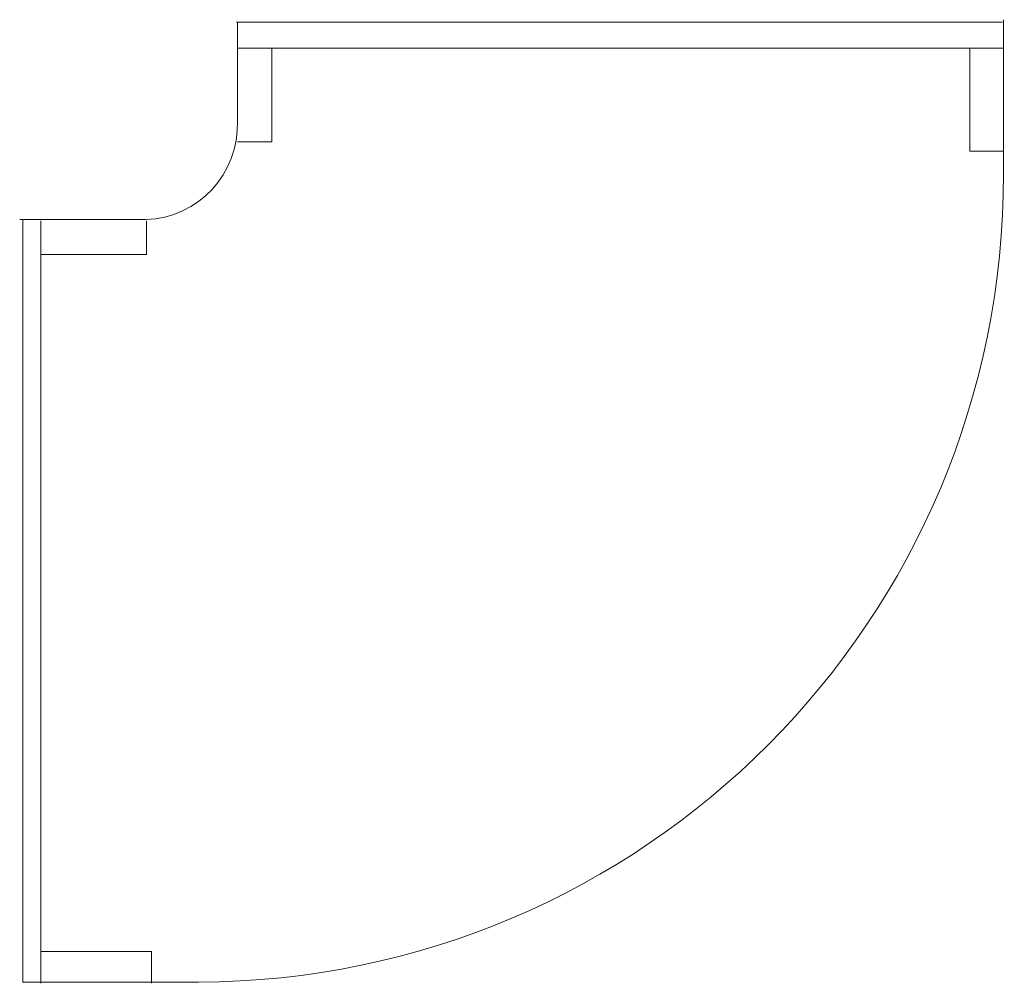
# Model space of a CAD drawing. Units: millimetres. Extents: x 16.9 to 38.1, y 12.2 to 32.9.
import ezdxf

# ---------------------------------------------------------------- set-up
doc = ezdxf.new("R2010")
doc.units = ezdxf.units.MM
doc.header["$MEASUREMENT"] = 0

msp = doc.modelspace()

# ---------------------------------------------------------------- linework, layer by layer
at = {"lineweight": 9}
for points in [[(29.793, 32.843), (29.793, 32.843), (21.583, 32.843), (21.583, 32.843)], [(21.605, 32.843), (21.605, 32.843), (21.605, 30.722), (21.605, 30.722)], [(29.802, 32.843), (29.802, 32.843), (38.012, 32.843), (38.012, 32.843)], [(38.035, 32.896), (38.035, 32.896), (38.035, 29.597), (38.035, 29.597)], [(29.816, 32.284), (29.816, 32.284), (21.605, 32.284), (21.605, 32.284)], [(22.344, 30.279), (22.344, 30.279), (22.344, 32.281), (22.344, 32.281)], [(29.825, 32.284), (29.825, 32.284), (38.035, 32.284), (38.035, 32.284)], [(37.315, 32.27), (37.315, 32.27), (37.315, 30.078), (37.315, 30.078)], [(19.643, 28.61), (20.768, 28.652), (21.647, 29.597), (21.605, 30.722)], [(21.605, 30.28), (21.605, 30.28), (22.342, 30.28), (22.342, 30.28)], [(37.315, 30.078), (37.315, 30.078), (38.025, 30.078), (38.025, 30.078)], [(20.774, 12.27), (30.326, 12.289), (38.054, 20.047), (38.035, 29.598)], [(19.643, 28.61), (19.643, 28.61), (16.936, 28.61), (16.936, 28.61)], [(17.002, 28.598), (17.002, 28.598), (17.002, 20.428), (17.002, 20.428)], [(17.389, 28.585), (17.389, 28.585), (17.389, 20.415), (17.389, 20.415)], [(19.654, 27.862), (19.654, 27.862), (19.654, 28.587), (19.654, 28.587)], [(17.38, 27.862), (17.38, 27.862), (19.654, 27.862), (19.654, 27.862)], [(17.002, 12.258), (17.002, 12.258), (17.002, 20.428), (17.002, 20.428)], [(17.389, 12.245), (17.389, 12.245), (17.389, 20.415), (17.389, 20.415)], [(17.381, 12.927), (17.381, 12.927), (19.773, 12.927), (19.773, 12.927)], [(19.766, 12.925), (19.766, 12.925), (19.766, 12.243), (19.766, 12.243)], [(20.774, 12.27), (20.774, 12.27), (17.002, 12.27), (17.002, 12.27)]]:
    msp.add_open_spline(points, degree=3, dxfattribs=at)

doc.saveas('drawing.dxf')
